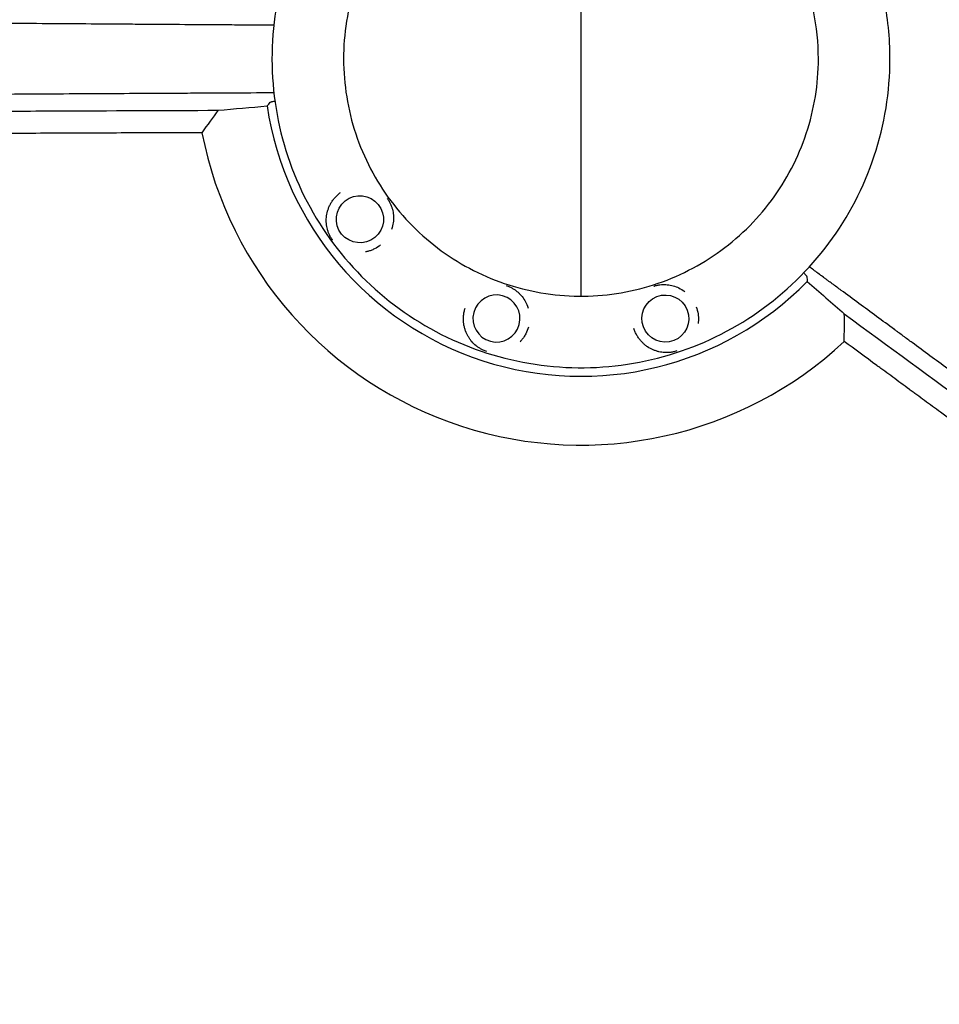
# Model space of a CAD drawing. Units: millimetres. Extents: x -8643 to 7942, y -5694 to 5736.
# Drawn here: x -1980 to -1491, y -502 to 21 of the extents above; entities that cross this region are included whole.
import ezdxf

# ---------------------------------------------------------------- set-up
doc = ezdxf.new("R2010")
doc.units = ezdxf.units.MM
doc.header["$LTSCALE"] = 20
doc.linetypes.add('HIDDEN', pattern=[9.525, 6.35, -3.175])
doc.layers.add('2d', color=230, linetype='Continuous')
doc.layers.add('AS-Free_Space_Hatch', color=31, linetype='HIDDEN')

msp = doc.modelspace()

# ---------------------------------------------------------------- hatches: boundary and pattern name
at = {"layer": 'AS-Free_Space_Hatch', "extrusion": (-1.06058e-16, 6.12323e-17, -1)}
h = msp.add_hatch(dxfattribs=at)
h.set_pattern_fill('ANSI31', color=256, scale=100)
h.set_pattern_definition([(165, (-1642.98, -845.47), (-82.175, -306.681), [])])
h.paths.add_polyline_path([(-77.96, -1864.71, 0.145869), (761.63, -2658.71, 0.051621), (1050.22, -2768.88, -0.191226), (1642.37, -3209.2), (2260.68, -4209.79, 1), (3962.05, -3158.44), (3181.78, -1895.76, 0.106889), (2595.37, -1286.74, 0.074335), (1642.98, -845.47), (1344.42, -328.34, 1), (-387.63, -1328.34)])
h.paths.add_polyline_path([(-6736.8, -2721.06, 0.414214), (-6370.77, -4087.09, 0.414214), (-5004.74, -3721.06), (-4188.82, -2307.84), (-5920.87, -1307.84)])

# ---------------------------------------------------------------- linework, layer by layer
at = {"layer": '2d'}
msp.add_line((-1681.66, -125.9, 1359.48), (-1681.66, 126.1, 1359.48), dxfattribs=at)
for radius, start, end in [(168.45, 188.5118, 315.4688), (204.96, 191.0058, 312.9658)]:
    msp.add_arc((-1681.66, 0, 1359.48), radius, start, end, dxfattribs=at)
at = {"layer": '2d', "extrusion": (0, 0, -1)}
for centre, start_param, end_param in [((-1799.01, -85.06, 1359.48), -0.994167, 5.289018), ((-1726.53, -137.76, 1359.48), -1.622485656929292, 4.660699650250294), ((-1636.91, -137.79, 1359.48), -2.250804, 4.032381)]:
    msp.add_ellipse(centre, major_axis=(-11.89, 3.86), ratio=0.999999, start_param=start_param, end_param=end_param, dxfattribs=at)
at = {"layer": '2d'}
for points, knots in [([(-1517.68, 0.1, 1359.48), (-1517.68, -17.39, 1359.48), (-1520.51, -34.88, 1359.48), (-1531.51, -68.09, 1359.48), (-1539.69, -83.81, 1359.48), (-1560.59, -111.87, 1359.48), (-1573.3, -124.21, 1359.48), (-1601.96, -144.28, 1359.48), (-1617.9, -152, 1359.48), (-1651.42, -162.03, 1359.48), (-1668.99, -164.34, 1359.48), (-1703.96, -163.32, 1359.48), (-1721.36, -159.99, 1359.48), (-1754.23, -148.01, 1359.48), (-1769.7, -139.38, 1359.48), (-1797.14, -117.67, 1359.48), (-1809.11, -104.61, 1359.48), (-1828.33, -75.38, 1359.48), (-1835.58, -59.21, 1359.48), (-1844.63, -25.41, 1359.48), (-1846.43, -7.79, 1359.48), (-1844.38, 27.14, 1359.48), (-1840.54, 44.43, 1359.48), (-1827.62, 76.95, 1359.48), (-1818.53, 92.16, 1359.48), (-1796.04, 118.95, 1359.48), (-1782.63, 130.53, 1359.48), (-1752.85, 148.89, 1359.48), (-1736.48, 155.66, 1359.48), (-1702.43, 163.72, 1359.48), (-1684.76, 165, 1359.48), (-1649.91, 161.94, 1359.48), (-1632.73, 157.6, 1359.48), (-1600.61, 143.73, 1359.48), (-1585.67, 134.21, 1359.48), (-1559.55, 110.94, 1359.48), (-1548.36, 97.2, 1359.48), (-1530.88, 66.89, 1359.48), (-1524.59, 50.33, 1359.48), (-1518.82, 22.32, 1359.48), (-1517.68, 11.21, 1359.48), (-1517.68, 0.1, 1359.48)], [0, 0, 0, 0, 0.32, 0.32, 0.64, 0.64, 0.96, 0.96, 1.28, 1.28, 1.6, 1.6, 1.92, 1.92, 2.24, 2.24, 2.56, 2.56, 2.88, 2.88, 3.2, 3.2, 3.52, 3.52, 3.84, 3.84, 4.16, 4.16, 4.48, 4.48, 4.8, 4.8, 5.12, 5.12, 5.44, 5.44, 5.76, 5.76, 6.08, 6.08, 6.283185, 6.283185, 6.283185, 6.283185]), ([(-1555.68, 0.1, 1359.48), (-1555.68, -13.34, 1359.48), (-1557.85, -26.78, 1359.48), (-1566.31, -52.29, 1359.48), (-1572.59, -64.37, 1359.48), (-1588.65, -85.93, 1359.48), (-1598.41, -95.41, 1359.48), (-1620.43, -110.82, 1359.48), (-1632.68, -116.76, 1359.48), (-1658.43, -124.46, 1359.48), (-1671.93, -126.24, 1359.48), (-1698.8, -125.45, 1359.48), (-1712.17, -122.89, 1359.48), (-1737.42, -113.7, 1359.48), (-1749.31, -107.06, 1359.48), (-1770.39, -90.38, 1359.48), (-1779.58, -80.35, 1359.48), (-1794.35, -57.89, 1359.48), (-1799.92, -45.47, 1359.48), (-1806.87, -19.5, 1359.48), (-1808.25, -5.96, 1359.48), (-1806.68, 20.87, 1359.48), (-1803.74, 34.16, 1359.48), (-1793.8, 59.14, 1359.48), (-1786.82, 70.83, 1359.48), (-1769.54, 91.41, 1359.48), (-1759.24, 100.31, 1359.48), (-1736.36, 114.41, 1359.48), (-1723.78, 119.62, 1359.48), (-1697.62, 125.81, 1359.48), (-1684.05, 126.79, 1359.48), (-1657.27, 124.44, 1359.48), (-1644.07, 121.11, 1359.48), (-1619.4, 110.45, 1359.48), (-1607.92, 103.13, 1359.48), (-1587.85, 85.26, 1359.48), (-1579.25, 74.7, 1359.48), (-1565.82, 51.41, 1359.48), (-1560.99, 38.69, 1359.48), (-1556.55, 17.17, 1359.48), (-1555.68, 8.64, 1359.48), (-1555.68, 0.1, 1359.48)], [0, 0, 0, 0, 0.32, 0.32, 0.64, 0.64, 0.96, 0.96, 1.28, 1.28, 1.6, 1.6, 1.92, 1.92, 2.24, 2.24, 2.56, 2.56, 2.88, 2.88, 3.2, 3.2, 3.52, 3.52, 3.84, 3.84, 4.16, 4.16, 4.48, 4.48, 4.8, 4.8, 5.12, 5.12, 5.44, 5.44, 5.76, 5.76, 6.08, 6.08, 6.283185, 6.283185, 6.283185, 6.283185]), ([(-2019.7, 19.27, 1359.48), (-2018.78, 19.26, 1359.48), (-2017.86, 19.26, 1359.48), (-2013.06, 19.22, 1359.48), (-2007.25, 19.18, 1359.48), (-2000.44, 19.13, 1359.48), (-1997.03, 19.1, 1359.48), (-1995.33, 19.09, 1359.48), (-1994.48, 19.08, 1359.48), (-1994.05, 19.08, 1359.48), (-1993.87, 19.08, 1359.48), (-1993.75, 19.08, 1359.48), (-1993.68, 19.08, 1359.48), (-1978.34, 18.97, 1359.48), (-1962.95, 18.86, 1359.48), (-1939.69, 18.7, 1359.48), (-1931.91, 18.64, 1359.48), (-1920.2, 18.56, 1359.48), (-1914.34, 18.52, 1359.48), (-1907.48, 18.48, 1359.48), (-1904.05, 18.45, 1359.48), (-1902.33, 18.44, 1359.48), (-1901.47, 18.44, 1359.48), (-1901.1, 18.43, 1359.48), (-1900.85, 18.43, 1359.48), (-1900.73, 18.43, 1359.48), (-1892.83, 18.38, 1359.48), (-1881.15, 18.3, 1359.48), (-1867.52, 18.21, 1359.48), (-1860.7, 18.17, 1359.48), (-1857.29, 18.15, 1359.48), (-1855.58, 18.14, 1359.48), (-1854.73, 18.13, 1359.48), (-1854.3, 18.13, 1359.48), (-1854.09, 18.13, 1359.48), (-1853.98, 18.12, 1359.48), (-1853.93, 18.12, 1359.48), (-1853.9, 18.12, 1359.48), (-1853.89, 18.12, 1359.48), (-1853.88, 18.12, 1359.48), (-1853.48, 18.12, 1359.48), (-1853.05, 18.12, 1359.48), (-1852.32, 18.11, 1359.48), (-1851.93, 18.11, 1359.48), (-1851.45, 18.11, 1359.48), (-1851.2, 18.11, 1359.48), (-1851.08, 18.11, 1359.48), (-1851.01, 18.11, 1359.48), (-1850.98, 18.11, 1359.48), (-1850.97, 18.11, 1359.48), (-1850.96, 18.11, 1359.48), (-1849.97, 18.1, 1359.48), (-1849, 18.09, 1359.48), (-1847.05, 18.08, 1359.48), (-1846.07, 18.07, 1359.48), (-1844.96, 18.07, 1359.48), (-1844.83, 18.07, 1359.48), (-1844.7, 18.06, 1359.48)], [0.7150206, 0.7150206, 0.7150206, 0.7150206, 0.71875, 0.71875, 0.734375, 0.7421875, 0.7460937, 0.7480469, 0.7490234, 0.7495117, 0.7497559, 0.7497559, 0.75, 0.75, 0.8125, 0.8125, 0.84375, 0.84375, 0.859375, 0.8671875, 0.8710937, 0.8730469, 0.8740234, 0.8745117, 0.8745117, 0.875, 0.875, 0.90625, 0.921875, 0.9296875, 0.9335937, 0.9355469, 0.9365234, 0.9370117, 0.9372559, 0.9373779, 0.937439, 0.9374695, 0.9374695, 0.9375, 0.9375, 0.9394531, 0.9394531, 0.9404297, 0.940918, 0.9411621, 0.9412842, 0.9413452, 0.9413757, 0.9413757, 0.9414062, 0.9414062, 0.9453125, 0.9453125, 0.9492187, 0.9492187, 0.9497489, 0.9497489, 0.9497489, 0.9497489]), ([(-1844.68, -18.01, 1359.48), (-1844.83, -18.01, 1359.48), (-1845.47, -18.02, 1359.48), (-1846.11, -18.02, 1359.48), (-1847.08, -18.03, 1359.48), (-1847.57, -18.03, 1359.48), (-1848.55, -18.03, 1359.48), (-1849.28, -18.04, 1359.48), (-1850.13, -18.04, 1359.48), (-1850.56, -18.04, 1359.48), (-1850.75, -18.04, 1359.48), (-1850.87, -18.05, 1359.48), (-1850.93, -18.05, 1359.48), (-1851.5, -18.05, 1359.48), (-1851.99, -18.05, 1359.48), (-1852.73, -18.05, 1359.48), (-1853.09, -18.06, 1359.48), (-1853.5, -18.06, 1359.48), (-1853.71, -18.06, 1359.48), (-1853.8, -18.06, 1359.48), (-1853.86, -18.06, 1359.48), (-1853.89, -18.06, 1359.48), (-1861.72, -18.1, 1359.48), (-1873.43, -18.16, 1359.48), (-1887.07, -18.23, 1359.48), (-1893.88, -18.27, 1359.48), (-1897.29, -18.29, 1359.48), (-1898.99, -18.3, 1359.48), (-1899.85, -18.3, 1359.48), (-1900.21, -18.3, 1359.48), (-1900.45, -18.31, 1359.48), (-1900.57, -18.31, 1359.48), (-1916.43, -18.39, 1359.48), (-1932.05, -18.48, 1359.48), (-1955.33, -18.61, 1359.48), (-1963.06, -18.65, 1359.48), (-1974.62, -18.72, 1359.48), (-1980.39, -18.76, 1359.48), (-1987.1, -18.8, 1359.48), (-1990.45, -18.82, 1359.48), (-1992.12, -18.83, 1359.48), (-1992.96, -18.83, 1359.48), (-1993.38, -18.83, 1359.48), (-1993.56, -18.83, 1359.48), (-1993.68, -18.84, 1359.48), (-1993.73, -18.84, 1359.48), (-2002.96, -18.89, 1359.48), (-2012.08, -18.95, 1359.48), (-2021.15, -19, 1359.48)], [0.0501818, 0.0501818, 0.0501818, 0.0501818, 0.0507812, 0.0527344, 0.0527344, 0.0546875, 0.0546875, 0.0566406, 0.0576172, 0.0581055, 0.0583496, 0.0583496, 0.0585937, 0.0585937, 0.0605469, 0.0605469, 0.0615234, 0.0620117, 0.0622559, 0.0623779, 0.0623779, 0.0625, 0.0625, 0.09375, 0.109375, 0.1171875, 0.1210937, 0.1230469, 0.1240234, 0.1245117, 0.1245117, 0.125, 0.125, 0.1875, 0.1875, 0.21875, 0.21875, 0.234375, 0.2421875, 0.2460937, 0.2480469, 0.2490234, 0.2495117, 0.2497559, 0.2497559, 0.25, 0.25, 0.2866718, 0.2866718, 0.2866718, 0.2866718]), ([(-1846.62, -23.02, 1359.48), (-1846.55, -22.94, 1359.48), (-1846.4, -22.86, 1359.48), (-1846.04, -22.73, 1359.48), (-1845.9, -22.69, 1359.48), (-1845.57, -22.61, 1359.48), (-1845.39, -22.57, 1359.48), (-1844.88, -22.47, 1359.48), (-1844.53, -22.42, 1359.48), (-1844.14, -22.36, 1359.48)], [0, 0, 0, 0, 0.002772809, 0.002772809, 0.004159214, 0.004159214, 0.005545619, 0.005545619, 0.007644353, 0.007644353, 0.007644353, 0.007644353]), ([(-2234.33, -28.66, 1359.48), (-2233.79, -28.66, 1359.48), (-2233.26, -28.66, 1359.48), (-2229.27, -28.64, 1359.48), (-2224.07, -28.62, 1359.48), (-2218.84, -28.6, 1359.48), (-2215.34, -28.59, 1359.48), (-2213.59, -28.58, 1359.48), (-2183.83, -28.46, 1359.48), (-2156.25, -28.36, 1359.48), (-2125.8, -28.24, 1359.48), (-2122, -28.22, 1359.48), (-2118.21, -28.21, 1359.48), (-2117.69, -28.2, 1359.48), (-2117.58, -28.2, 1359.48), (-2117.38, -28.2, 1359.48), (-2117.07, -28.2, 1359.48), (-2115.94, -28.2, 1359.48), (-2113.28, -28.19, 1359.48), (-2104.19, -28.15, 1359.48), (-2095.76, -28.12, 1359.48), (-2075.22, -28.04, 1359.48), (-2061.11, -27.98, 1359.48), (-2039.31, -27.89, 1359.48), (-2031.94, -27.86, 1359.48), (-2023.53, -27.83, 1359.48), (-2022.47, -27.83, 1359.48), (-2021.42, -27.82, 1359.48), (-2021.24, -27.82, 1359.48), (-2021.19, -27.82, 1359.48), (-2021.08, -27.82, 1359.48), (-2020.8, -27.82, 1359.48), (-2020.09, -27.82, 1359.48), (-2017.66, -27.81, 1359.48), (-2011.91, -27.78, 1359.48), (-1992.45, -27.71, 1359.48), (-1974.67, -27.63, 1359.48), (-1931.86, -27.46, 1359.48), (-1903.13, -27.35, 1359.48), (-1874.27, -27.23, 1359.48)], [0.4663244, 0.4663244, 0.4663244, 0.4663244, 0.46875, 0.46875, 0.484375, 0.4921875, 0.4921875, 0.5, 0.5, 0.625, 0.625, 0.640625, 0.6425781, 0.6425781, 0.6430664, 0.6430664, 0.6435547, 0.6445313, 0.6484375, 0.65625, 0.6875, 0.6875, 0.75, 0.75, 0.78125, 0.78125, 0.7851563, 0.7856445, 0.7856445, 0.7858887, 0.7858887, 0.7861328, 0.7871094, 0.7890625, 0.796875, 0.8125, 0.875, 0.875, 1, 1, 1, 1]), ([(-1882.85, -39.13, 1359.48), (-1886.26, -39.14, 1359.48), (-1889.76, -39.16, 1359.48), (-1895.13, -39.18, 1359.48), (-1896.95, -39.19, 1359.48), (-1899.7, -39.2, 1359.48), (-1901.08, -39.2, 1359.48), (-1902.71, -39.21, 1359.48), (-1903.53, -39.21, 1359.48), (-1903.94, -39.21, 1359.48), (-1904.14, -39.21, 1359.48), (-1904.25, -39.21, 1359.48), (-1904.29, -39.21, 1359.48), (-1904.32, -39.22, 1359.48), (-1904.34, -39.22, 1359.48), (-1907.77, -39.23, 1359.48), (-1911.26, -39.24, 1359.48), (-1916.62, -39.26, 1359.48), (-1919.33, -39.28, 1359.48), (-1922.54, -39.29, 1359.48), (-1924.16, -39.29, 1359.48), (-1924.97, -39.3, 1359.48), (-1925.38, -39.3, 1359.48), (-1925.59, -39.3, 1359.48), (-1925.69, -39.3, 1359.48), (-1925.73, -39.3, 1359.48), (-1925.76, -39.3, 1359.48), (-1925.78, -39.3, 1359.48), (-1932.36, -39.33, 1359.48), (-1939.21, -39.36, 1359.48), (-1949.89, -39.4, 1359.48), (-1953.52, -39.41, 1359.48), (-1959.06, -39.44, 1359.48), (-1961.86, -39.45, 1359.48), (-1965.16, -39.46, 1359.48), (-1966.83, -39.47, 1359.48), (-1967.66, -39.47, 1359.48), (-1968.08, -39.47, 1359.48), (-1968.29, -39.47, 1359.48), (-1968.39, -39.47, 1359.48), (-1968.44, -39.47, 1359.48), (-1968.47, -39.47, 1359.48), (-1968.49, -39.47, 1359.48), (-1975.11, -39.5, 1359.48), (-1981.96, -39.53, 1359.48), (-1992.59, -39.57, 1359.48), (-1996.18, -39.58, 1359.48), (-2001.67, -39.61, 1359.48), (-2004.43, -39.62, 1359.48), (-2007.69, -39.63, 1359.48), (-2009.34, -39.64, 1359.48), (-2010.16, -39.64, 1359.48), (-2010.57, -39.64, 1359.48), (-2010.78, -39.64, 1359.48), (-2010.88, -39.64, 1359.48), (-2010.92, -39.64, 1359.48), (-2010.95, -39.64, 1359.48), (-2010.97, -39.64, 1359.48), (-2017.62, -39.67, 1359.48), (-2024.46, -39.7, 1359.48), (-2035.03, -39.74, 1359.48), (-2038.6, -39.75, 1359.48), (-2044.03, -39.77, 1359.48), (-2046.77, -39.79, 1359.48), (-2049.99, -39.8, 1359.48), (-2051.61, -39.8, 1359.48), (-2052.42, -39.81, 1359.48), (-2052.83, -39.81, 1359.48), (-2053.03, -39.81, 1359.48), (-2053.13, -39.81, 1359.48), (-2053.18, -39.81, 1359.48), (-2053.21, -39.81, 1359.48), (-2053.22, -39.81, 1359.48), (-2059.88, -39.84, 1359.48), (-2066.71, -39.86, 1359.48), (-2077.21, -39.91, 1359.48), (-2080.75, -39.92, 1359.48), (-2086.14, -39.94, 1359.48), (-2088.84, -39.95, 1359.48), (-2092.03, -39.96, 1359.48), (-2093.63, -39.97, 1359.48), (-2094.43, -39.97, 1359.48), (-2094.83, -39.98, 1359.48), (-2095.04, -39.98, 1359.48), (-2095.14, -39.98, 1359.48), (-2095.18, -39.98, 1359.48), (-2095.21, -39.98, 1359.48), (-2095.22, -39.98, 1359.48), (-2101.86, -40, 1359.48), (-2108.64, -40.03, 1359.48), (-2119.04, -40.07, 1359.48), (-2122.54, -40.08, 1359.48), (-2127.86, -40.11, 1359.48), (-2130.53, -40.12, 1359.48), (-2133.67, -40.13, 1359.48), (-2135.25, -40.13, 1359.48), (-2136.04, -40.14, 1359.48), (-2136.44, -40.14, 1359.48), (-2136.63, -40.14, 1359.48), (-2136.73, -40.14, 1359.48), (-2136.78, -40.14, 1359.48), (-2136.8, -40.14, 1359.48), (-2136.82, -40.14, 1359.48), (-2143.42, -40.17, 1359.48), (-2150.15, -40.19, 1359.48), (-2160.44, -40.23, 1359.48), (-2163.9, -40.25, 1359.48), (-2169.15, -40.27, 1359.48), (-2171.79, -40.28, 1359.48), (-2174.89, -40.29, 1359.48), (-2176.44, -40.3, 1359.48), (-2177.22, -40.3, 1359.48), (-2177.61, -40.3, 1359.48), (-2177.8, -40.3, 1359.48), (-2177.9, -40.3, 1359.48), (-2177.94, -40.3, 1359.48), (-2177.97, -40.3, 1359.48), (-2177.99, -40.3, 1359.48), (-2184.55, -40.33, 1359.48), (-2191.22, -40.35, 1359.48), (-2201.4, -40.39, 1359.48), (-2204.83, -40.41, 1359.48), (-2210.01, -40.43, 1359.48), (-2212.61, -40.44, 1359.48), (-2215.67, -40.45, 1359.48), (-2217.2, -40.45, 1359.48), (-2217.97, -40.46, 1359.48), (-2218.35, -40.46, 1359.48), (-2218.54, -40.46, 1359.48), (-2218.64, -40.46, 1359.48), (-2218.68, -40.46, 1359.48), (-2218.71, -40.46, 1359.48), (-2218.72, -40.46, 1359.48), (-2231.27, -40.51, 1359.48), (-2244.24, -40.56, 1359.48), (-2264.29, -40.64, 1359.48), (-2271.08, -40.66, 1359.48), (-2281.41, -40.7, 1359.48), (-2284.88, -40.71, 1359.48), (-2290.12, -40.73, 1359.48), (-2292.74, -40.74, 1359.48), (-2295.83, -40.76, 1359.48), (-2297.37, -40.76, 1359.48), (-2298.14, -40.76, 1359.48), (-2298.53, -40.77, 1359.48), (-2298.73, -40.77, 1359.48), (-2298.82, -40.77, 1359.48), (-2298.86, -40.77, 1359.48), (-2298.89, -40.77, 1359.48), (-2298.91, -40.77, 1359.48), (-2311.29, -40.81, 1359.48), (-2324, -40.86, 1359.48), (-2343.56, -40.94, 1359.48), (-2350.15, -40.96, 1359.48), (-2360.17, -41, 1359.48), (-2365.2, -41.02, 1359.48), (-2371.13, -41.04, 1359.48), (-2374.1, -41.05, 1359.48), (-2375.59, -41.06, 1359.48), (-2376.34, -41.06, 1359.48), (-2376.71, -41.06, 1359.48), (-2376.9, -41.06, 1359.48), (-2376.99, -41.06, 1359.48), (-2377.03, -41.06, 1359.48), (-2377.06, -41.06, 1359.48), (-2377.07, -41.06, 1359.48), (-2389.18, -41.11, 1359.48), (-2401.55, -41.15, 1359.48), (-2420.48, -41.22, 1359.48), (-2426.86, -41.25, 1359.48), (-2436.51, -41.28, 1359.48), (-2441.36, -41.3, 1359.48), (-2447.06, -41.32, 1359.48), (-2449.92, -41.33, 1359.48), (-2451.35, -41.34, 1359.48), (-2452.06, -41.34, 1359.48), (-2452.42, -41.34, 1359.48), (-2452.6, -41.34, 1359.48), (-2452.69, -41.34, 1359.48), (-2452.73, -41.34, 1359.48), (-2452.75, -41.34, 1359.48), (-2452.77, -41.34, 1359.48), (-2476.38, -41.43, 1359.48), (-2500.84, -41.52, 1359.48), (-2525.99, -41.61, 1359.48)], [0, 0, 0, 0, 0.015625, 0.015625, 0.023438, 0.023438, 0.027344, 0.029297, 0.030273, 0.030762, 0.031006, 0.031128, 0.031189, 0.031189, 0.03125, 0.03125, 0.046875, 0.046875, 0.054688, 0.058594, 0.060547, 0.061523, 0.062012, 0.062256, 0.062378, 0.062439, 0.062439, 0.0625, 0.0625, 0.09375, 0.09375, 0.109375, 0.109375, 0.117188, 0.121094, 0.123047, 0.124023, 0.124512, 0.124756, 0.124878, 0.124939, 0.124939, 0.125, 0.125, 0.15625, 0.15625, 0.171875, 0.171875, 0.179688, 0.183594, 0.185547, 0.186523, 0.187012, 0.187256, 0.187378, 0.187439, 0.187439, 0.1875, 0.1875, 0.21875, 0.21875, 0.234375, 0.234375, 0.242188, 0.246094, 0.248047, 0.249023, 0.249512, 0.249756, 0.249878, 0.249939, 0.249939, 0.25, 0.25, 0.28125, 0.28125, 0.296875, 0.296875, 0.304688, 0.308594, 0.310547, 0.311523, 0.312012, 0.312256, 0.312378, 0.312439, 0.312439, 0.3125, 0.3125, 0.34375, 0.34375, 0.359375, 0.359375, 0.367188, 0.371094, 0.373047, 0.374023, 0.374512, 0.374756, 0.374878, 0.374939, 0.374939, 0.375, 0.375, 0.40625, 0.40625, 0.421875, 0.421875, 0.429688, 0.433594, 0.435547, 0.436523, 0.437012, 0.437256, 0.437378, 0.437439, 0.437439, 0.4375, 0.4375, 0.46875, 0.46875, 0.484375, 0.484375, 0.492188, 0.496094, 0.498047, 0.499023, 0.499512, 0.499756, 0.499878, 0.499939, 0.499939, 0.5, 0.5, 0.5625, 0.5625, 0.59375, 0.59375, 0.609375, 0.609375, 0.617188, 0.621094, 0.623047, 0.624023, 0.624512, 0.624756, 0.624878, 0.624939, 0.624939, 0.625, 0.625, 0.6875, 0.6875, 0.71875, 0.71875, 0.734375, 0.742188, 0.746094, 0.748047, 0.749023, 0.749512, 0.749756, 0.749878, 0.749939, 0.749939, 0.75, 0.75, 0.8125, 0.8125, 0.84375, 0.84375, 0.859375, 0.867188, 0.871094, 0.873047, 0.874023, 0.874512, 0.874756, 0.874878, 0.874939, 0.874939, 0.875, 0.875, 1, 1, 1, 1]), ([(-1813.5, -96.17, 1359.48), (-1813.6, -96.03, 1359.48), (-1813.7, -95.9, 1359.48), (-1813.98, -95.49, 1359.48), (-1814.16, -95.22, 1359.48), (-1814.64, -94.44, 1359.48), (-1814.92, -93.92, 1359.48), (-1815.4, -92.9, 1359.48), (-1815.61, -92.4, 1359.48), (-1815.97, -91.39, 1359.48), (-1816.13, -90.89, 1359.48), (-1816.53, -89.37, 1359.48), (-1816.71, -88.34, 1359.48), (-1816.84, -86.75, 1359.48), (-1816.86, -86.22, 1359.48), (-1816.86, -85.15, 1359.48), (-1816.83, -84.61, 1359.48), (-1816.68, -82.98, 1359.48), (-1816.49, -81.89, 1359.48), (-1816.01, -80.21, 1359.48), (-1815.83, -79.64, 1359.48), (-1815.39, -78.53, 1359.48), (-1815.14, -77.97, 1359.48), (-1814.59, -76.88, 1359.48), (-1814.28, -76.34, 1359.48), (-1813.76, -75.53, 1359.48), (-1813.58, -75.26, 1359.48), (-1813.2, -74.74, 1359.48), (-1813.01, -74.48, 1359.48), (-1812.4, -73.73, 1359.48), (-1811.97, -73.24, 1359.48), (-1811.27, -72.55, 1359.48), (-1811.04, -72.32, 1359.48), (-1810.54, -71.88, 1359.48), (-1810.29, -71.66, 1359.48), (-1810.03, -71.45, 1359.48)], [0.07499151, 0.07499151, 0.07499151, 0.07499151, 0.07550016, 0.07550016, 0.07649533, 0.07649533, 0.07848567, 0.07848567, 0.08047601, 0.08047601, 0.08246635, 0.08246635, 0.08644703, 0.08644703, 0.08843736, 0.08843736, 0.0904277, 0.0904277, 0.09440838, 0.09440838, 0.09639872, 0.09639872, 0.09838906, 0.09838906, 0.1003794, 0.1003794, 0.10137457, 0.10137457, 0.10236974, 0.10236974, 0.10436007, 0.10436007, 0.10535524, 0.10535524, 0.10635041, 0.10635041, 0.10635041, 0.10635041]), ([(-1784.53, -74.01, 1359.48), (-1784.43, -74.14, 1359.48), (-1784.34, -74.27, 1359.48), (-1784.05, -74.67, 1359.48), (-1783.88, -74.94, 1359.48), (-1783.39, -75.73, 1359.48), (-1783.12, -76.24, 1359.48), (-1782.63, -77.26, 1359.48), (-1782.42, -77.76, 1359.48), (-1782.06, -78.77, 1359.48), (-1781.9, -79.27, 1359.48), (-1781.63, -80.28, 1359.48), (-1781.52, -80.79, 1359.48), (-1781.34, -81.82, 1359.48), (-1781.28, -82.35, 1359.48), (-1781.14, -83.93, 1359.48), (-1781.15, -85, 1359.48), (-1781.34, -87.17, 1359.48), (-1781.54, -88.26, 1359.48), (-1781.97, -89.77, 1359.48), (-1782.09, -90.15, 1359.48), (-1782.22, -90.53, 1359.48)], [0.01153531, 0.01153531, 0.01153531, 0.01153531, 0.01203536, 0.01203536, 0.01302774, 0.01302774, 0.01501251, 0.01501251, 0.01699727, 0.01699727, 0.01898203, 0.01898203, 0.02096679, 0.02096679, 0.02295156, 0.02295156, 0.02692108, 0.02692108, 0.03089061, 0.03089061, 0.0322445, 0.0322445, 0.0322445, 0.0322445]), ([(-1788.02, -98.71, 1359.48), (-1789.05, -99.54, 1359.48), (-1790.14, -100.24, 1359.48), (-1791.88, -101.12, 1359.48), (-1792.47, -101.38, 1359.48), (-1793.66, -101.82, 1359.48), (-1794.25, -102.01, 1359.48), (-1795.15, -102.25, 1359.48), (-1795.45, -102.32, 1359.48), (-1795.87, -102.41, 1359.48), (-1795.99, -102.44, 1359.48), (-1796.11, -102.46, 1359.48)], [0.042829172, 0.042829172, 0.042829172, 0.042829172, 0.046762413, 0.046762413, 0.048744026, 0.048744026, 0.050725639, 0.050725639, 0.051716445, 0.051716445, 0.052116955, 0.052116955, 0.052116955, 0.052116955]), ([(-1563.46, -113.56, 1359.48), (-1563.34, -113.68, 1359.48), (-1563.23, -113.79, 1359.48), (-1562.95, -114.07, 1359.48), (-1562.79, -114.23, 1359.48), (-1562.37, -114.68, 1359.48), (-1562.16, -114.94, 1359.48), (-1561.94, -115.25, 1359.48), (-1561.88, -115.34, 1359.48), (-1561.8, -115.5, 1359.48), (-1561.78, -115.57, 1359.48), (-1561.77, -115.62, 1359.48)], [0.014396521, 0.014396521, 0.014396521, 0.014396521, 0.015250643, 0.015250643, 0.016637065, 0.016637065, 0.019409909, 0.019409909, 0.020796331, 0.020796331, 0.022182753, 0.022182753, 0.022182753, 0.022182753]), ([(-1419.51, -214.28, 1359.48), (-1420.25, -213.74, 1359.48), (-1420.99, -213.19, 1359.48), (-1424.85, -210.34, 1359.48), (-1429.53, -206.89, 1359.48), (-1435.01, -202.85, 1359.48), (-1437.75, -200.83, 1359.48), (-1439.12, -199.81, 1359.48), (-1439.81, -199.31, 1359.48), (-1440.15, -199.05, 1359.48), (-1440.3, -198.95, 1359.48), (-1440.4, -198.87, 1359.48), (-1440.45, -198.84, 1359.48), (-1452.79, -189.73, 1359.48), (-1465.18, -180.59, 1359.48), (-1483.9, -166.79, 1359.48), (-1490.16, -162.17, 1359.48), (-1499.59, -155.23, 1359.48), (-1504.31, -151.75, 1359.48), (-1509.83, -147.68, 1359.48), (-1512.6, -145.64, 1359.48), (-1513.98, -144.62, 1359.48), (-1514.67, -144.11, 1359.48), (-1514.97, -143.89, 1359.48), (-1515.17, -143.75, 1359.48), (-1515.27, -143.68, 1359.48), (-1521.62, -138.99, 1359.48), (-1531.03, -132.06, 1359.48), (-1542.01, -123.98, 1359.48), (-1547.5, -119.93, 1359.48), (-1550.25, -117.91, 1359.48), (-1551.62, -116.9, 1359.48), (-1552.31, -116.39, 1359.48), (-1552.65, -116.14, 1359.48), (-1552.82, -116.01, 1359.48), (-1552.91, -115.95, 1359.48), (-1552.95, -115.92, 1359.48), (-1552.97, -115.9, 1359.48), (-1552.98, -115.89, 1359.48), (-1552.99, -115.89, 1359.48), (-1553.31, -115.66, 1359.48), (-1553.66, -115.4, 1359.48), (-1554.25, -114.96, 1359.48), (-1554.56, -114.73, 1359.48), (-1554.94, -114.45, 1359.48), (-1555.14, -114.3, 1359.48), (-1555.25, -114.23, 1359.48), (-1555.3, -114.19, 1359.48), (-1555.32, -114.17, 1359.48), (-1555.33, -114.16, 1359.48), (-1555.34, -114.16, 1359.48), (-1556.13, -113.57, 1359.48), (-1556.92, -113, 1359.48), (-1558.49, -111.84, 1359.48), (-1559.28, -111.26, 1359.48), (-1560.2, -110.58, 1359.48), (-1560.34, -110.48, 1359.48), (-1560.48, -110.37, 1359.48)], [0.7150206, 0.7150206, 0.7150206, 0.7150206, 0.71875, 0.71875, 0.734375, 0.7421875, 0.7460937, 0.7480469, 0.7490234, 0.7495117, 0.7497559, 0.7497559, 0.75, 0.75, 0.8125, 0.8125, 0.84375, 0.84375, 0.859375, 0.8671875, 0.8710937, 0.8730469, 0.8740234, 0.8745117, 0.8745117, 0.875, 0.875, 0.90625, 0.921875, 0.9296875, 0.9335937, 0.9355469, 0.9365234, 0.9370117, 0.9372559, 0.9373779, 0.937439, 0.9374695, 0.9374695, 0.9375, 0.9375, 0.9394531, 0.9394531, 0.9404297, 0.940918, 0.9411621, 0.9412842, 0.9413452, 0.9413757, 0.9413757, 0.9414062, 0.9414062, 0.9453125, 0.9453125, 0.9492187, 0.9492187, 0.949906, 0.949906, 0.949906, 0.949906]), ([(-1642.98, -120.61, 1359.48), (-1642.82, -120.56, 1359.48), (-1642.66, -120.51, 1359.48), (-1642.2, -120.36, 1359.48), (-1641.89, -120.28, 1359.48), (-1640.99, -120.06, 1359.48), (-1640.41, -119.96, 1359.48), (-1639.29, -119.81, 1359.48), (-1638.75, -119.77, 1359.48), (-1637.68, -119.73, 1359.48), (-1637.16, -119.74, 1359.48), (-1636.11, -119.79, 1359.48), (-1635.59, -119.85, 1359.48), (-1634.56, -119.99, 1359.48), (-1634.04, -120.09, 1359.48), (-1632.48, -120.45, 1359.48), (-1631.47, -120.78, 1359.48), (-1629.47, -121.64, 1359.48), (-1628.48, -122.17, 1359.48), (-1627.18, -123.04, 1359.48), (-1626.86, -123.27, 1359.48), (-1626.53, -123.52, 1359.48)], [0.01153531, 0.01153531, 0.01153531, 0.01153531, 0.01203536, 0.01203536, 0.01302774, 0.01302774, 0.01501251, 0.01501251, 0.01699727, 0.01699727, 0.01898203, 0.01898203, 0.02096679, 0.02096679, 0.02295156, 0.02295156, 0.02692108, 0.02692108, 0.03089061, 0.03089061, 0.0322445, 0.0322445, 0.0322445, 0.0322445]), ([(-1721.33, -120.31, 1359.48), (-1721.17, -120.35, 1359.48), (-1721.01, -120.41, 1359.48), (-1720.55, -120.56, 1359.48), (-1720.25, -120.68, 1359.48), (-1719.39, -121.03, 1359.48), (-1718.87, -121.28, 1359.48), (-1717.87, -121.82, 1359.48), (-1717.41, -122.11, 1359.48), (-1716.53, -122.7, 1359.48), (-1716.1, -123.02, 1359.48), (-1715.29, -123.68, 1359.48), (-1714.9, -124.03, 1359.48), (-1714.15, -124.75, 1359.48), (-1713.79, -125.14, 1359.48), (-1712.75, -126.34, 1359.48), (-1712.12, -127.21, 1359.48), (-1711.01, -129.08, 1359.48), (-1710.52, -130.08, 1359.48), (-1709.98, -131.55, 1359.48), (-1709.85, -131.93, 1359.48), (-1709.74, -132.32, 1359.48)], [0.01153537, 0.01153537, 0.01153537, 0.01153537, 0.01203536, 0.01203536, 0.01302774, 0.01302774, 0.01501251, 0.01501251, 0.01699727, 0.01699727, 0.01898203, 0.01898203, 0.02096679, 0.02096679, 0.02295156, 0.02295156, 0.02692108, 0.02692108, 0.03089061, 0.03089061, 0.03224823, 0.03224823, 0.03224823, 0.03224823]), ([(-1731.74, -155.26, 1359.48), (-1731.9, -155.21, 1359.48), (-1732.06, -155.16, 1359.48), (-1732.52, -155, 1359.48), (-1732.82, -154.88, 1359.48), (-1733.68, -154.53, 1359.48), (-1734.2, -154.28, 1359.48), (-1735.2, -153.74, 1359.48), (-1735.66, -153.45, 1359.48), (-1736.54, -152.85, 1359.48), (-1736.96, -152.54, 1359.48), (-1738.18, -151.54, 1359.48), (-1738.93, -150.82, 1359.48), (-1739.97, -149.61, 1359.48), (-1740.3, -149.19, 1359.48), (-1740.93, -148.32, 1359.48), (-1741.22, -147.87, 1359.48), (-1742.06, -146.47, 1359.48), (-1742.54, -145.46, 1359.48), (-1743.14, -143.83, 1359.48), (-1743.32, -143.26, 1359.48), (-1743.63, -142.1, 1359.48), (-1743.75, -141.51, 1359.48), (-1743.95, -140.3, 1359.48), (-1744.02, -139.67, 1359.48), (-1744.07, -138.72, 1359.48), (-1744.08, -138.39, 1359.48), (-1744.08, -137.75, 1359.48), (-1744.07, -137.43, 1359.48), (-1744.03, -136.46, 1359.48), (-1743.96, -135.81, 1359.48), (-1743.81, -134.84, 1359.48), (-1743.75, -134.52, 1359.48), (-1743.61, -133.87, 1359.48), (-1743.54, -133.55, 1359.48), (-1743.45, -133.22, 1359.48)], [0.07499155, 0.07499155, 0.07499155, 0.07499155, 0.07550016, 0.07550016, 0.07649533, 0.07649533, 0.07848567, 0.07848567, 0.08047601, 0.08047601, 0.08246635, 0.08246635, 0.08644703, 0.08644703, 0.08843736, 0.08843736, 0.0904277, 0.0904277, 0.09440838, 0.09440838, 0.09639872, 0.09639872, 0.09838906, 0.09838906, 0.1003794, 0.1003794, 0.10137457, 0.10137457, 0.10236974, 0.10236974, 0.10436007, 0.10436007, 0.10535524, 0.10535524, 0.10635041, 0.10635041, 0.10635041, 0.10635041]), ([(-1620.54, -131.56, 1359.48), (-1620.08, -132.79, 1359.48), (-1619.75, -134.05, 1359.48), (-1619.45, -135.98, 1359.48), (-1619.39, -136.62, 1359.48), (-1619.33, -137.88, 1359.48), (-1619.33, -138.51, 1359.48), (-1619.38, -139.43, 1359.48), (-1619.41, -139.74, 1359.48), (-1619.45, -140.17, 1359.48), (-1619.47, -140.29, 1359.48), (-1619.48, -140.41, 1359.48)], [0.042829172, 0.042829172, 0.042829172, 0.042829172, 0.046762413, 0.046762413, 0.048744026, 0.048744026, 0.050725639, 0.050725639, 0.051716445, 0.051716445, 0.052116955, 0.052116955, 0.052116955, 0.052116955]), ([(-1541.91, -135.3, 1359.48), (-1518.47, -152.53, 1359.48), (-1495.27, -169.57, 1359.48), (-1460.89, -194.83, 1359.48), (-1449.5, -203.2, 1359.48), (-1436.77, -212.55, 1359.48), (-1434.65, -214.11, 1359.48), (-1432.44, -215.73, 1359.48), (-1431.6, -216.35, 1359.48), (-1431.47, -216.44, 1359.48), (-1431.38, -216.51, 1359.48), (-1431.33, -216.54, 1359.48), (-1431.1, -216.72, 1359.48), (-1430.53, -217.14, 1359.48), (-1426.92, -219.78, 1359.48), (-1423.54, -222.27, 1359.48), (-1414.58, -228.85, 1359.48), (-1408.69, -233.18, 1359.48), (-1394.15, -243.86, 1359.48), (-1385.6, -250.14, 1359.48), (-1377.24, -256.28, 1359.48)], [0, 0, 0, 0, 0.125, 0.125, 0.1875, 0.1875, 0.1953125, 0.1992188, 0.199707, 0.1999512, 0.1999512, 0.2001953, 0.2001953, 0.2011719, 0.203125, 0.21875, 0.21875, 0.25, 0.25, 0.2971199, 0.2971199, 0.2971199, 0.2971199]), ([(-1709.62, -142.34, 1359.48), (-1709.96, -143.61, 1359.48), (-1710.44, -144.83, 1359.48), (-1711.33, -146.56, 1359.48), (-1711.66, -147.12, 1359.48), (-1712.35, -148.18, 1359.48), (-1712.72, -148.68, 1359.48), (-1713.31, -149.4, 1359.48), (-1713.51, -149.63, 1359.48), (-1713.8, -149.95, 1359.48), (-1713.88, -150.04, 1359.48), (-1713.96, -150.13, 1359.48)], [0.042829296, 0.042829296, 0.042829296, 0.042829296, 0.046762413, 0.046762413, 0.048744026, 0.048744026, 0.050725639, 0.050725639, 0.051716445, 0.051716445, 0.052113107, 0.052113107, 0.052113107, 0.052113107]), ([(-1630.86, -155.01, 1359.48), (-1631.01, -155.06, 1359.48), (-1631.17, -155.11, 1359.48), (-1631.64, -155.26, 1359.48), (-1631.95, -155.34, 1359.48), (-1632.85, -155.56, 1359.48), (-1633.42, -155.66, 1359.48), (-1634.55, -155.81, 1359.48), (-1635.09, -155.85, 1359.48), (-1636.16, -155.89, 1359.48), (-1636.68, -155.88, 1359.48), (-1638.25, -155.79, 1359.48), (-1639.28, -155.64, 1359.48), (-1640.83, -155.28, 1359.48), (-1641.35, -155.13, 1359.48), (-1642.36, -154.8, 1359.48), (-1642.87, -154.61, 1359.48), (-1644.37, -153.96, 1359.48), (-1645.35, -153.43, 1359.48), (-1646.8, -152.47, 1359.48), (-1647.27, -152.11, 1359.48), (-1648.2, -151.35, 1359.48), (-1648.65, -150.95, 1359.48), (-1649.52, -150.08, 1359.48), (-1649.94, -149.62, 1359.48), (-1650.55, -148.87, 1359.48), (-1650.74, -148.62, 1359.48), (-1651.13, -148.1, 1359.48), (-1651.31, -147.83, 1359.48), (-1651.84, -147.02, 1359.48), (-1652.17, -146.46, 1359.48), (-1652.61, -145.59, 1359.48), (-1652.76, -145.29, 1359.48), (-1653.03, -144.69, 1359.48), (-1653.16, -144.38, 1359.48), (-1653.28, -144.06, 1359.48)], [0.07499151, 0.07499151, 0.07499151, 0.07499151, 0.07550016, 0.07550016, 0.07649533, 0.07649533, 0.07848567, 0.07848567, 0.08047601, 0.08047601, 0.08246635, 0.08246635, 0.08644703, 0.08644703, 0.08843736, 0.08843736, 0.0904277, 0.0904277, 0.09440838, 0.09440838, 0.09639872, 0.09639872, 0.09838906, 0.09838906, 0.1003794, 0.1003794, 0.10137457, 0.10137457, 0.10236974, 0.10236974, 0.10436007, 0.10436007, 0.10535524, 0.10535524, 0.10635041, 0.10635041, 0.10635041, 0.10635041]), ([(-1379.09, -269.64, 1359.48), (-1382.21, -267.35, 1359.48), (-1385.28, -265.09, 1359.48), (-1391.14, -260.79, 1359.48), (-1393.92, -258.75, 1359.48), (-1398.04, -255.72, 1359.48), (-1400.09, -254.22, 1359.48), (-1402.45, -252.48, 1359.48), (-1403.63, -251.61, 1359.48), (-1404.22, -251.18, 1359.48), (-1404.51, -250.97, 1359.48), (-1404.66, -250.86, 1359.48), (-1404.73, -250.81, 1359.48), (-1404.76, -250.78, 1359.48), (-1404.78, -250.77, 1359.48), (-1404.79, -250.76, 1359.48), (-1410.79, -246.35, 1359.48), (-1416.62, -242.07, 1359.48), (-1425.13, -235.82, 1359.48), (-1427.92, -233.77, 1359.48), (-1432.06, -230.73, 1359.48), (-1434.11, -229.22, 1359.48), (-1436.47, -227.49, 1359.48), (-1437.65, -226.62, 1359.48), (-1438.23, -226.19, 1359.48), (-1438.53, -225.98, 1359.48), (-1438.67, -225.87, 1359.48), (-1438.75, -225.82, 1359.48), (-1438.78, -225.79, 1359.48), (-1438.8, -225.78, 1359.48), (-1438.81, -225.77, 1359.48), (-1444.89, -221.3, 1359.48), (-1450.78, -216.98, 1359.48), (-1459.33, -210.7, 1359.48), (-1462.13, -208.64, 1359.48), (-1466.27, -205.6, 1359.48), (-1468.32, -204.09, 1359.48), (-1470.68, -202.36, 1359.48), (-1471.85, -201.49, 1359.48), (-1472.44, -201.07, 1359.48), (-1472.73, -200.85, 1359.48), (-1472.88, -200.74, 1359.48), (-1472.95, -200.69, 1359.48), (-1472.98, -200.67, 1359.48), (-1473, -200.65, 1359.48), (-1473.01, -200.65, 1359.48), (-1479.19, -196.11, 1359.48), (-1485.14, -191.74, 1359.48), (-1493.74, -185.42, 1359.48), (-1496.55, -183.35, 1359.48), (-1500.68, -180.32, 1359.48), (-1502.73, -178.81, 1359.48), (-1505.08, -177.09, 1359.48), (-1506.24, -176.23, 1359.48), (-1506.82, -175.8, 1359.48), (-1507.11, -175.59, 1359.48), (-1507.26, -175.48, 1359.48), (-1507.33, -175.43, 1359.48), (-1507.36, -175.41, 1359.48), (-1507.38, -175.39, 1359.48), (-1507.39, -175.38, 1359.48), (-1510.41, -173.17, 1359.48), (-1513.35, -171.01, 1359.48), (-1517.66, -167.84, 1359.48), (-1519.79, -166.27, 1359.48), (-1522.24, -164.47, 1359.48), (-1523.46, -163.58, 1359.48), (-1524.06, -163.14, 1359.48), (-1524.36, -162.92, 1359.48), (-1524.51, -162.81, 1359.48), (-1524.59, -162.75, 1359.48), (-1524.62, -162.73, 1359.48), (-1524.64, -162.71, 1359.48), (-1524.65, -162.7, 1359.48), (-1530.71, -158.25, 1359.48), (-1536.48, -154.02, 1359.48), (-1541.97, -149.98, 1359.48)], [0.7019212, 0.7019212, 0.7019212, 0.7019212, 0.71875, 0.71875, 0.734375, 0.734375, 0.7421875, 0.7460938, 0.7480469, 0.7490234, 0.7495117, 0.7497559, 0.7498779, 0.749939, 0.749939, 0.75, 0.75, 0.78125, 0.78125, 0.796875, 0.796875, 0.8046875, 0.8085938, 0.8105469, 0.8115234, 0.8120117, 0.8122559, 0.8123779, 0.812439, 0.812439, 0.8125, 0.8125, 0.84375, 0.84375, 0.859375, 0.859375, 0.8671875, 0.8710938, 0.8730469, 0.8740234, 0.8745117, 0.8747559, 0.8748779, 0.874939, 0.874939, 0.875, 0.875, 0.90625, 0.90625, 0.921875, 0.921875, 0.9296875, 0.9335938, 0.9355469, 0.9365234, 0.9370117, 0.9372559, 0.9373779, 0.937439, 0.937439, 0.9375, 0.9375, 0.953125, 0.953125, 0.9609375, 0.9648438, 0.9667969, 0.9677734, 0.9682617, 0.9685059, 0.9686279, 0.968689, 0.968689, 0.96875, 0.96875, 1, 1, 1, 1])]:
    msp.add_open_spline(points, degree=3, knots=knots, dxfattribs=at)
for points in [[(-1874.27, -27.23, 1359.48), (-1865.6, -26.46, 1359.48), (-1856.93, -25.69, 1359.48), (-1848.26, -24.93, 1359.48)], [(-1848.26, -24.93, 1359.48), (-1847.71, -24.3, 1359.48), (-1847.17, -23.66, 1359.48), (-1846.62, -23.02, 1359.48)], [(-1874.27, -27.23, 1359.48), (-1877.13, -31.09, 1359.48), (-1880, -35.05, 1359.48), (-1882.85, -39.13, 1359.48)], [(-1810.03, -71.45, 1359.48), (-1809.77, -71.24, 1359.48), (-1809.52, -71.04, 1359.48), (-1809.25, -70.85, 1359.48)], [(-1561.77, -115.62, 1359.48), (-1561.71, -116.46, 1359.48), (-1561.64, -117.3, 1359.48), (-1561.58, -118.13, 1359.48)], [(-1561.58, -118.13, 1359.48), (-1555.02, -123.85, 1359.48), (-1548.46, -129.58, 1359.48), (-1541.91, -135.3, 1359.48)], [(-1743.45, -133.22, 1359.48), (-1743.37, -132.91, 1359.48), (-1743.27, -132.59, 1359.48), (-1743.17, -132.29, 1359.48)], [(-1541.97, -149.98, 1359.48), (-1541.88, -145.01, 1359.48), (-1541.86, -140.11, 1359.48), (-1541.91, -135.3, 1359.48)], [(-1653.28, -144.06, 1359.48), (-1653.39, -143.76, 1359.48), (-1653.5, -143.45, 1359.48), (-1653.6, -143.14, 1359.48)]]:
    msp.add_open_spline(points, degree=3, dxfattribs=at)

doc.saveas('drawing.dxf')
